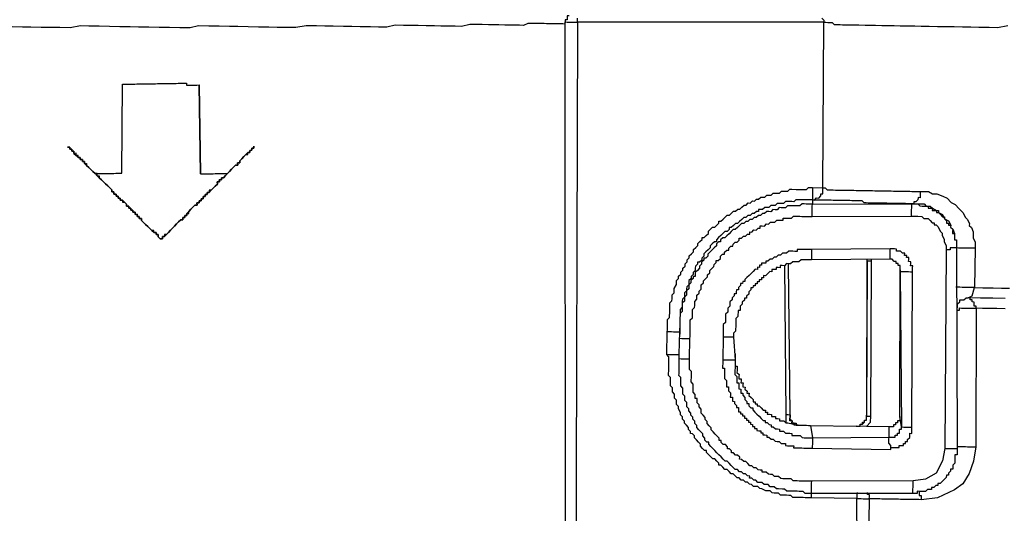
# Model space of a CAD drawing. Units: inches. Extents: x -69 to 81, y -7 to 97.
# Drawn here: x -1 to 1, y 80 to 81 of the extents above; entities that cross this region are included whole.
import ezdxf

# ---------------------------------------------------------------- set-up
doc = ezdxf.new("R2010")
doc.units = ezdxf.units.IN
doc.header["$MEASUREMENT"] = 0

# ---------------------------------------------------------------- blocks, each defined once
blk = doc.blocks.new('PeakFlow C top')
at = {"color": 9, "flags": 128}
for points in [[(-21.8396, 44.1218), (-21.8434, 44.1219), (-21.8434, 44.1181), (-21.8435, 44.1144), (-21.8473, 44.1144), (-21.8473, 44.1107), (-21.8436, 44.1106), (-21.8398, 44.1106), (-21.836, 44.1105), (-21.8323, 44.1104), (-21.8285, 44.1104), (-21.8248, 44.1103), (-21.8275, 43.0838), (-21.8313, 43.0839), (-21.835, 43.084), (-21.8388, 43.084), (-21.8425, 43.0841), (-21.8463, 43.0842), (-21.8503, 43.073), (-21.8617, 43.0656)], [(-21.381, 44.1176), (-21.3773, 44.1138), (-21.3773, 44.1101), (-21.3736, 44.11), (-21.3698, 44.1099), (-21.3661, 44.1099), (-21.3623, 44.1098), (-21.3586, 44.106), (-21.3548, 44.1059), (-21.3473, 44.1058), (-21.3436, 44.1057), (-21.336, 44.1056), (-21.3285, 44.1055), (-21.321, 44.1053), (-21.3135, 44.1052), (-21.3022, 44.105), (-21.2947, 44.1049), (-21.2834, 44.1047), (-21.2721, 44.1045), (-21.2609, 44.1043), (-21.2496, 44.1041), (-21.2383, 44.1039), (-21.227, 44.1037), (-21.212, 44.1034), (-21.2007, 44.1032), (-21.1857, 44.103), (-21.1707, 44.1027), (-21.1556, 44.1025), (-21.1406, 44.1022), (-21.1255, 44.1019), (-21.1105, 44.1017), (-21.0955, 44.1014), (-21.0767, 44.1011), (-21.0616, 44.1008), (-21.0428, 44.1043)], [(-21.8463, 43.0842), (-21.8473, 44.1107), (-21.8474, 44.1069), (-21.8511, 44.107), (-21.8549, 44.1071), (-21.8587, 44.1071), (-21.8624, 44.1072), (-21.8662, 44.1073), (-21.8699, 44.1073), (-21.8737, 44.1074), (-21.8812, 44.1075), (-21.885, 44.1076), (-21.8925, 44.1077), (-21.9, 44.1078), (-21.9075, 44.108), (-21.915, 44.1081), (-21.9226, 44.1045), (-21.9301, 44.1046), (-21.9377, 44.1047), (-21.9489, 44.1049), (-21.9565, 44.1051), (-21.9677, 44.1053), (-21.979, 44.1054), (-21.9865, 44.1056), (-21.9978, 44.1058), (-22.0091, 44.106), (-22.0204, 44.1062), (-22.0355, 44.1027), (-22.0467, 44.1029), (-22.058, 44.1031), (-22.0731, 44.1033), (-22.0843, 44.1035), (-22.0994, 44.1038), (-22.1144, 44.104), (-22.1294, 44.1043), (-22.1407, 44.1045), (-22.1557, 44.1047), (-22.1709, 44.1013), (-22.1859, 44.1015), (-22.2009, 44.1018), (-22.2197, 44.1021), (-22.2348, 44.1024), (-22.2498, 44.1026), (-22.2686, 44.1029), (-22.2836, 44.1032), (-22.2987, 44.1035), (-22.3174, 44.1038), (-22.3363, 44.1004), (-22.3513, 44.1006), (-22.3701, 44.1009), (-22.3852, 44.1012), (-22.404, 44.1015), (-22.4228, 44.1019), (-22.4416, 44.1022), (-22.4566, 44.1024), (-22.4754, 44.1028), (-22.4942, 44.1031), (-22.513, 44.1034), (-22.5281, 44.0999), (-22.5469, 44.1002), (-22.5657, 44.1006), (-22.5845, 44.1009), (-22.6033, 44.1012), (-22.6221, 44.1015), (-22.6371, 44.1018), (-22.6559, 44.1021), (-22.6747, 44.1025), (-22.6935, 44.1028), (-22.7123, 44.1031), (-22.7273, 44.1034), (-22.7462, 44.0999), (-22.765, 44.1003), (-22.78, 44.1005), (-22.7988, 44.1008), (-22.8176, 44.1012), (-22.8326, 44.1014), (-22.8514, 44.1018)], [(-21.3161, 43.0863), (-21.3171, 43.2442), (-21.3998, 43.2456), (-21.4036, 43.2457), (-21.4073, 43.2458), (-21.4111, 43.2458), (-21.4149, 43.2459), (-21.4224, 43.246), (-21.4261, 43.2461), (-21.4299, 43.2462), (-21.4337, 43.2462), (-21.4373, 43.2501), (-21.4411, 43.2501), (-21.4449, 43.2502), (-21.4524, 43.2503), (-21.4561, 43.2504), (-21.4598, 43.2542), (-21.4636, 43.2543), (-21.4674, 43.2543), (-21.4711, 43.2544), (-21.4748, 43.2582), (-21.4786, 43.2583), (-21.4823, 43.2584), (-21.4898, 43.2622), (-21.4935, 43.2623), (-21.4972, 43.2661), (-21.501, 43.2662), (-21.5047, 43.2663), (-21.5084, 43.2701), (-21.5122, 43.2702), (-21.5159, 43.274), (-21.5197, 43.274), (-21.5233, 43.2779), (-21.5271, 43.2779), (-21.5308, 43.2818), (-21.5346, 43.2818), (-21.5382, 43.2856), (-21.5419, 43.2895), (-21.5457, 43.2895), (-21.5494, 43.2934), (-21.5531, 43.2972), (-21.5568, 43.2972), (-21.5605, 43.3011), (-21.5642, 43.3049), (-21.568, 43.305), (-21.5679, 43.3087), (-21.5716, 43.3125), (-21.5753, 43.3164), (-21.5791, 43.3164), (-21.5828, 43.3203), (-21.5865, 43.3241), (-21.5902, 43.3279), (-21.5901, 43.3317), (-21.5939, 43.3317), (-21.5975, 43.3355), (-21.6012, 43.3394), (-21.6012, 43.3431), (-21.6049, 43.347), (-21.6086, 43.3508), (-21.6123, 43.3546), (-21.6122, 43.3584), (-21.6159, 43.3622), (-21.6196, 43.3623), (-21.6196, 43.366), (-21.6233, 43.3698), (-21.6232, 43.3736), (-21.6269, 43.3774), (-21.6306, 43.3812), (-21.6305, 43.385), (-21.6342, 43.3888), (-21.6342, 43.3926), (-21.6379, 43.3964), (-21.6378, 43.4002), (-21.6414, 43.4078), (-21.6414, 43.4115), (-21.645, 43.4153), (-21.645, 43.4191), (-21.6449, 43.4229), (-21.6486, 43.4267), (-21.6485, 43.4304), (-21.6485, 43.4342), (-21.6522, 43.438), (-21.6521, 43.4418), (-21.652, 43.4455), (-21.6557, 43.4494), (-21.6556, 43.4569), (-21.6555, 43.4606), (-21.6555, 43.4644), (-21.6592, 43.4682), (-21.6591, 43.472), (-21.659, 43.4757), (-21.659, 43.4795), (-21.6588, 43.487), (-21.6588, 43.4908), (-21.6587, 43.4945), (-21.6586, 43.4983), (-21.6586, 43.502), (-21.6623, 43.5059), (-21.6616, 43.5472), (-21.6615, 43.551), (-21.6614, 43.5547), (-21.6614, 43.5585), (-21.6612, 43.566), (-21.6612, 43.5698), (-21.6573, 43.5735), (-21.6573, 43.5772), (-21.6572, 43.581), (-21.6572, 43.5847), (-21.6571, 43.5885), (-21.657, 43.596), (-21.6569, 43.5998), (-21.6531, 43.6035), (-21.653, 43.6072), (-21.6529, 43.611), (-21.6529, 43.6148), (-21.649, 43.6184), (-21.649, 43.6222), (-21.6489, 43.626), (-21.645, 43.6334), (-21.645, 43.6372), (-21.6449, 43.6409), (-21.6411, 43.6446), (-21.641, 43.6484), (-21.6372, 43.6521), (-21.6371, 43.6558), (-21.6333, 43.6595), (-21.6332, 43.6633), (-21.6294, 43.667), (-21.6293, 43.6707), (-21.6255, 43.6744), (-21.6255, 43.6782), (-21.6216, 43.6819), (-21.6216, 43.6857), (-21.6177, 43.6893), (-21.6139, 43.693), (-21.6138, 43.6968), (-21.61, 43.7005), (-21.6062, 43.7042), (-21.6061, 43.7079), (-21.6023, 43.7116), (-21.5985, 43.7153), (-21.5984, 43.7191), (-21.5947, 43.719), (-21.5908, 43.7227), (-21.587, 43.7264), (-21.587, 43.7302), (-21.5831, 43.7339), (-21.5793, 43.7376), (-21.5755, 43.7375), (-21.5717, 43.7412), (-21.5679, 43.7449), (-21.5678, 43.7486), (-21.5641, 43.7486), (-21.5602, 43.7523), (-21.5564, 43.756), (-21.5526, 43.7597), (-21.5488, 43.7596), (-21.545, 43.7633), (-21.5412, 43.767), (-21.5374, 43.7669), (-21.5336, 43.7706), (-21.5299, 43.7705), (-21.526, 43.7742), (-21.5222, 43.7779), (-21.5184, 43.7779), (-21.5146, 43.7816), (-21.5109, 43.7815), (-21.507, 43.7852), (-21.5033, 43.7851), (-21.4995, 43.7888), (-21.4957, 43.7888), (-21.4919, 43.7924), (-21.4881, 43.7924), (-21.4844, 43.7923), (-21.4805, 43.796), (-21.4768, 43.7959), (-21.473, 43.7959), (-21.4692, 43.7996), (-21.4617, 43.7994), (-21.4579, 43.7994), (-21.4541, 43.8031), (-21.4503, 43.803), (-21.4466, 43.8029), (-21.4428, 43.8029), (-21.439, 43.8066), (-21.4352, 43.8065), (-21.4277, 43.8064), (-21.4239, 43.8063), (-21.4202, 43.8062), (-21.4164, 43.8062), (-21.4127, 43.8061), (-21.4089, 43.806), (-21.4051, 43.8097), (-21.3976, 43.8096), (-21.3788, 43.8093), (-21.3773, 44.1101), (-21.8248, 44.1103), (-21.8247, 44.1141), (-21.8246, 44.1178)], [(-22.7011, 43.8349), (-22.6973, 43.8349), (-22.6936, 43.835), (-22.6898, 43.8351), (-22.686, 43.8351), (-22.6823, 43.8352), (-22.6785, 43.8353), (-22.6748, 43.8353), (-22.671, 43.8354), (-22.6672, 43.8354), (-22.6635, 43.8355), (-22.6597, 43.8356), (-22.656, 43.8356), (-22.6522, 43.8357), (-22.6512, 43.9974), (-22.6475, 43.9975), (-22.6437, 43.9975), (-22.64, 43.9976), (-22.6362, 43.9977), (-22.6325, 43.9977), (-22.6287, 43.9978), (-22.6249, 43.9979), (-22.6212, 43.9979), (-22.6174, 43.998), (-22.6137, 43.9981), (-22.6099, 43.9981), (-22.6061, 43.9982), (-22.6024, 43.9983), (-22.5986, 43.9983), (-22.5949, 43.9984), (-22.5911, 43.9984), (-22.5873, 43.9985), (-22.5836, 43.9986), (-22.5798, 43.9986), (-22.5761, 43.9987), (-22.5723, 43.9988), (-22.5686, 43.9988), (-22.5648, 43.9989), (-22.561, 43.999), (-22.5573, 43.999), (-22.5535, 43.9991), (-22.5498, 43.9992), (-22.546, 43.9992), (-22.5422, 43.9993), (-22.5385, 43.9994), (-22.5347, 43.9994), (-22.5347, 43.9957), (-22.5309, 43.9957), (-22.5271, 43.9958), (-22.5234, 43.9959), (-22.5196, 43.9959), (-22.5159, 43.996), (-22.5121, 43.9961)], [(-21.0476, 43.608), (-21.0702, 43.6084), (-21.0927, 43.6088), (-21.1153, 43.6092)], [(-22.5093, 43.8344), (-22.5055, 43.8345), (-22.5018, 43.8346), (-22.498, 43.8346), (-22.4943, 43.8347), (-22.4905, 43.8347), (-22.4867, 43.8348), (-22.483, 43.8349), (-22.4792, 43.8349), (-22.4755, 43.835), (-22.4717, 43.8351), (-22.468, 43.8351), (-22.4642, 43.8352), (-22.4604, 43.8353)], [(-21.2022, 43.8025), (-21.2022, 43.7987), (-21.2023, 43.7949), (-21.2024, 43.7912), (-21.2061, 43.7913), (-21.2062, 43.7875), (-21.21, 43.7838), (-21.2138, 43.7839), (-21.2138, 43.7801), (-21.2176, 43.7802), (-21.2214, 43.7802), (-21.2251, 43.7803), (-21.2289, 43.7804), (-21.2326, 43.7804), (-21.2364, 43.7805), (-21.2402, 43.7806), (-21.2439, 43.7806), (-21.2477, 43.7807), (-21.2514, 43.7808), (-21.2552, 43.7808), (-21.2589, 43.7809), (-21.2627, 43.781), (-21.2665, 43.781), (-21.2702, 43.7811), (-21.274, 43.7812), (-21.2777, 43.7812), (-21.2815, 43.7813), (-21.2853, 43.7813), (-21.289, 43.7814), (-21.2928, 43.7815), (-21.2965, 43.7815), (-21.3003, 43.7816), (-21.3041, 43.7817), (-21.3077, 43.7855), (-21.3115, 43.7856), (-21.3153, 43.7856), (-21.319, 43.7857), (-21.3228, 43.7858), (-21.3265, 43.7858), (-21.3303, 43.7859), (-21.3341, 43.786), (-21.3378, 43.786), (-21.3416, 43.7861), (-21.3453, 43.7861), (-21.3491, 43.7862), (-21.3529, 43.7863), (-21.3566, 43.7863), (-21.3604, 43.7864), (-21.3641, 43.7865), (-21.3679, 43.7865), (-21.3717, 43.7866), (-21.3754, 43.7867), (-21.3792, 43.7867), (-21.3829, 43.7868), (-21.3867, 43.7869), (-21.3904, 43.7869), (-21.3942, 43.787), (-21.398, 43.7871), (-21.3981, 43.7795), (-21.4019, 43.7796), (-21.4056, 43.7797), (-21.4094, 43.7797), (-21.4131, 43.7798), (-21.4169, 43.7799), (-21.4207, 43.7762), (-21.4245, 43.7762), (-21.4282, 43.7763), (-21.432, 43.7764), (-21.4357, 43.7764), (-21.4433, 43.7766), (-21.4471, 43.7729), (-21.4508, 43.7729), (-21.4546, 43.773), (-21.4584, 43.7731), (-21.4622, 43.7694), (-21.4659, 43.7694), (-21.4697, 43.7695), (-21.4735, 43.7658), (-21.4773, 43.7659), (-21.481, 43.7659), (-21.4849, 43.7622), (-21.4886, 43.7623), (-21.4925, 43.7586), (-21.4962, 43.7587), (-21.5, 43.755), (-21.5038, 43.7551), (-21.5076, 43.7514), (-21.5114, 43.7514), (-21.5152, 43.7477), (-21.519, 43.7478), (-21.5228, 43.7441), (-21.5265, 43.7442), (-21.5304, 43.7405), (-21.5342, 43.7368), (-21.538, 43.7331), (-21.5418, 43.7331), (-21.5456, 43.7295), (-21.5494, 43.7258), (-21.5533, 43.7221), (-21.5571, 43.7184), (-21.5608, 43.7184), (-21.5647, 43.7147), (-21.5647, 43.711), (-21.5685, 43.7111), (-21.5723, 43.7074), (-21.5724, 43.7036), (-21.5762, 43.6999), (-21.58, 43.6962), (-21.5838, 43.6925), (-21.5877, 43.6888), (-21.5877, 43.6851), (-21.5916, 43.6814), (-21.5953, 43.6814), (-21.5954, 43.6777), (-21.5992, 43.674), (-21.5993, 43.6702), (-21.6031, 43.6665), (-21.6032, 43.6628), (-21.607, 43.6591), (-21.6108, 43.6554), (-21.6109, 43.6516), (-21.6109, 43.6479), (-21.6147, 43.6479), (-21.6148, 43.6442), (-21.6186, 43.6405), (-21.6186, 43.6367), (-21.6225, 43.633), (-21.6225, 43.6293), (-21.6226, 43.6255), (-21.6264, 43.6218), (-21.6265, 43.6181), (-21.6266, 43.6143), (-21.6304, 43.6106), (-21.6304, 43.6068), (-21.6305, 43.6031), (-21.6343, 43.5994), (-21.6344, 43.5956), (-21.6345, 43.5919), (-21.6345, 43.5881), (-21.6346, 43.5844), (-21.6384, 43.5807), (-21.6385, 43.5769), (-21.6386, 43.5731), (-21.6386, 43.5694), (-21.6387, 43.5656), (-21.6388, 43.5581), (-21.6389, 43.5543), (-21.6389, 43.5506), (-21.639, 43.5468), (-21.6391, 43.5431)], [(-21.3976, 43.8096), (-21.3976, 43.8059), (-21.3977, 43.8021), (-21.3978, 43.7983), (-21.3978, 43.7946), (-21.3979, 43.7908), (-21.398, 43.7871), (-21.3942, 43.787), (-21.3904, 43.7907), (-21.3866, 43.7906), (-21.3828, 43.7943), (-21.3827, 43.7981), (-21.379, 43.798), (-21.3788, 43.8055), (-21.3788, 43.8093), (-21.375, 43.8092), (-21.3713, 43.8054), (-21.3676, 43.8053), (-21.3638, 43.8053), (-21.36, 43.8052), (-21.3563, 43.8051), (-21.3525, 43.8051), (-21.3488, 43.805), (-21.345, 43.8049), (-21.3413, 43.8049), (-21.3375, 43.8048), (-21.3337, 43.8047), (-21.33, 43.8047), (-21.3262, 43.8046), (-21.3225, 43.8046), (-21.3187, 43.8045), (-21.3149, 43.8044), (-21.3112, 43.8044), (-21.3074, 43.8043), (-21.3037, 43.8042), (-21.2999, 43.8042), (-21.2961, 43.8041), (-21.2924, 43.804), (-21.2886, 43.804), (-21.2849, 43.8039), (-21.2811, 43.8038), (-21.2774, 43.8038), (-21.2736, 43.8037), (-21.2698, 43.8036), (-21.2661, 43.8036), (-21.2623, 43.8035), (-21.2586, 43.8034), (-21.2548, 43.8034), (-21.251, 43.8033), (-21.2473, 43.8032), (-21.2435, 43.8032), (-21.2398, 43.8031), (-21.236, 43.8031), (-21.2322, 43.803), (-21.2285, 43.8029), (-21.2247, 43.8029), (-21.221, 43.8028), (-21.2172, 43.8027), (-21.2134, 43.8027), (-21.2097, 43.8026), (-21.2059, 43.8025), (-21.2022, 43.8025), (-21.1947, 43.8023), (-21.1871, 43.8022), (-21.1797, 43.7983), (-21.1722, 43.7982), (-21.161, 43.7942), (-21.1535, 43.7903), (-21.1461, 43.7827), (-21.1387, 43.7788), (-21.1313, 43.7712), (-21.1239, 43.7635), (-21.1203, 43.7559), (-21.1166, 43.7521), (-21.1129, 43.7445), (-21.113, 43.7408), (-21.1093, 43.7369), (-21.1057, 43.7294), (-21.1057, 43.7256), (-21.1059, 43.7181), (-21.1022, 43.7105), (-21.1023, 43.7067), (-21.1024, 43.6992), (-21.1037, 43.6278), (-21.0886, 43.6275), (-21.0698, 43.6272), (-21.0548, 43.627), (-21.0398, 43.6267)], [(-21.398, 43.7871), (-21.4017, 43.7871), (-21.4055, 43.7872), (-21.4092, 43.7873), (-21.413, 43.7873), (-21.4205, 43.7874), (-21.4243, 43.7875), (-21.428, 43.7876), (-21.4319, 43.7839), (-21.4356, 43.784), (-21.4394, 43.784), (-21.4431, 43.7841), (-21.4469, 43.7841), (-21.4507, 43.7805), (-21.4545, 43.7805), (-21.4582, 43.7806), (-21.462, 43.7806), (-21.4658, 43.777), (-21.4696, 43.777), (-21.4733, 43.7771), (-21.4772, 43.7734), (-21.4809, 43.7735), (-21.4847, 43.7735), (-21.4885, 43.7698), (-21.4923, 43.7699), (-21.496, 43.77), (-21.4961, 43.7662), (-21.4998, 43.7663), (-21.5037, 43.7626), (-21.5074, 43.7626), (-21.5113, 43.7589), (-21.515, 43.759), (-21.5188, 43.7553), (-21.5226, 43.7554), (-21.5264, 43.7517), (-21.5302, 43.748), (-21.5341, 43.7443), (-21.5378, 43.7444), (-21.5416, 43.7407), (-21.5455, 43.737), (-21.5492, 43.737), (-21.5493, 43.7333), (-21.5531, 43.7296), (-21.5569, 43.7297), (-21.5607, 43.726), (-21.5645, 43.7223), (-21.5684, 43.7186), (-21.5722, 43.7149), (-21.5722, 43.7111), (-21.576, 43.7112), (-21.5798, 43.7075), (-21.5836, 43.7038), (-21.5837, 43.7), (-21.5875, 43.6963), (-21.5914, 43.6926), (-21.5952, 43.689), (-21.5952, 43.6852), (-21.5991, 43.6815), (-21.5991, 43.6777), (-21.603, 43.674), (-21.6067, 43.6741), (-21.6068, 43.6704), (-21.6106, 43.6667), (-21.6107, 43.6629), (-21.6107, 43.6591), (-21.6146, 43.6554), (-21.6146, 43.6517), (-21.6185, 43.648), (-21.6185, 43.6442), (-21.6223, 43.6405), (-21.6224, 43.6368), (-21.6225, 43.633), (-21.6263, 43.6293), (-21.6264, 43.6256), (-21.6264, 43.6218), (-21.6303, 43.6181), (-21.6303, 43.6144), (-21.6304, 43.6106), (-21.6342, 43.6069), (-21.6343, 43.6031), (-21.6343, 43.5994), (-21.6344, 43.5956), (-21.6345, 43.5919), (-21.6383, 43.5882), (-21.6384, 43.5844), (-21.6384, 43.5807), (-21.6385, 43.5769), (-21.6386, 43.5731), (-21.6386, 43.5694), (-21.6387, 43.5656), (-21.6387, 43.5619), (-21.6388, 43.5581), (-21.6389, 43.5543)], [(-21.6392, 43.5356), (-21.6354, 43.5355), (-21.6317, 43.5354), (-21.6279, 43.5354), (-21.6242, 43.5353), (-21.6204, 43.5352), (-21.6203, 43.539), (-21.6203, 43.5427), (-21.6202, 43.5465), (-21.6201, 43.5503), (-21.6201, 43.554), (-21.62, 43.5578), (-21.62, 43.5615), (-21.6199, 43.5653), (-21.6198, 43.5691), (-21.616, 43.5728), (-21.6159, 43.5765), (-21.6159, 43.5803), (-21.6158, 43.584), (-21.6157, 43.5878), (-21.6119, 43.5915), (-21.6118, 43.5952), (-21.6118, 43.599), (-21.6117, 43.6028), (-21.6079, 43.6065), (-21.6078, 43.6102), (-21.6078, 43.614), (-21.6039, 43.6177), (-21.6039, 43.6214), (-21.6001, 43.6251), (-21.6, 43.6289), (-21.5999, 43.6326), (-21.5961, 43.6363), (-21.596, 43.6401), (-21.5922, 43.6438), (-21.5884, 43.6475), (-21.5883, 43.6512), (-21.5845, 43.6549), (-21.5844, 43.6587), (-21.5806, 43.6624), (-21.5768, 43.6661), (-21.5767, 43.6698), (-21.5729, 43.6735), (-21.5728, 43.6773), (-21.5691, 43.6772), (-21.5652, 43.6809), (-21.5652, 43.6847), (-21.5614, 43.6884), (-21.5576, 43.6883), (-21.5575, 43.6921), (-21.5537, 43.6958), (-21.5499, 43.6957), (-21.5499, 43.6994), (-21.5461, 43.7031), (-21.5423, 43.7031), (-21.5422, 43.7068), (-21.5384, 43.7105), (-21.5347, 43.7105), (-21.5308, 43.7142), (-21.5308, 43.7179), (-21.527, 43.7179), (-21.5232, 43.7215), (-21.5194, 43.7215), (-21.5156, 43.7252), (-21.5118, 43.7251), (-21.5118, 43.7289), (-21.508, 43.7288), (-21.5042, 43.7325), (-21.5004, 43.7324), (-21.4966, 43.7361), (-21.4928, 43.7361), (-21.4928, 43.7398), (-21.489, 43.7398), (-21.4853, 43.7397), (-21.4814, 43.7434), (-21.4777, 43.7433), (-21.4739, 43.747), (-21.4701, 43.7469), (-21.4663, 43.7469), (-21.4625, 43.7506), (-21.4588, 43.7505), (-21.455, 43.7504), (-21.4512, 43.7504), (-21.4512, 43.7541), (-21.4474, 43.7541), (-21.4437, 43.754), (-21.4399, 43.7539), (-21.4361, 43.7539), (-21.4323, 43.7576), (-21.4286, 43.7575), (-21.4248, 43.7574), (-21.421, 43.7574), (-21.4173, 43.7573), (-21.4135, 43.7572), (-21.4098, 43.7572), (-21.406, 43.7571), (-21.4022, 43.7571), (-21.3985, 43.757), (-21.3984, 43.7607), (-21.3984, 43.7645), (-21.3983, 43.7683), (-21.3982, 43.772), (-21.3982, 43.7758), (-21.3981, 43.7795), (-21.2176, 43.7802), (-21.2101, 43.78), (-21.2063, 43.78), (-21.2026, 43.7799), (-21.195, 43.7798), (-21.1914, 43.776), (-21.1838, 43.7758), (-21.1801, 43.772), (-21.1727, 43.7681), (-21.1689, 43.7681), (-21.169, 43.7643), (-21.1615, 43.7604), (-21.1579, 43.7528), (-21.1505, 43.7489), (-21.1468, 43.7413), (-21.1469, 43.7376), (-21.1432, 43.7338), (-21.1396, 43.7262), (-21.1398, 43.7149)], [(-21.3985, 43.757), (-21.218, 43.7576), (-21.2179, 43.7614), (-21.2179, 43.7651), (-21.2178, 43.7689), (-21.2177, 43.7727), (-21.2177, 43.7764), (-21.2176, 43.7802), (-21.2138, 43.7801), (-21.2101, 43.78), (-21.2063, 43.78), (-21.2026, 43.7762), (-21.1989, 43.7761), (-21.1951, 43.776), (-21.1914, 43.776), (-21.1876, 43.7759), (-21.1877, 43.7721), (-21.1839, 43.7721), (-21.1801, 43.772), (-21.1802, 43.7682), (-21.1764, 43.7682), (-21.1727, 43.7681), (-21.1728, 43.7644), (-21.169, 43.7643), (-21.1653, 43.7605), (-21.1616, 43.7566), (-21.1578, 43.7566), (-21.1579, 43.7528), (-21.1542, 43.749), (-21.1543, 43.7452), (-21.1505, 43.7452), (-21.1506, 43.7414), (-21.1468, 43.7413), (-21.1469, 43.7376), (-21.1432, 43.7338), (-21.1433, 43.73), (-21.1433, 43.7262), (-21.1396, 43.7262), (-21.1396, 43.7224), (-21.1397, 43.7187), (-21.1398, 43.7149), (-21.136, 43.7148)], [(-21.218, 43.7576), (-21.2105, 43.7575), (-21.2067, 43.7574), (-21.1992, 43.7573), (-21.1955, 43.7535), (-21.188, 43.7533), (-21.1843, 43.7495), (-21.1806, 43.7457), (-21.1768, 43.7456), (-21.1769, 43.7419), (-21.1731, 43.7418), (-21.1694, 43.738), (-21.1658, 43.7304), (-21.1621, 43.7266), (-21.1622, 43.7228), (-21.1586, 43.7152), (-21.1586, 43.7115), (-21.155, 43.7039), (-21.1551, 43.6964)], [(-21.1398, 43.7149), (-21.136, 43.7148), (-21.1361, 43.7111), (-21.1361, 43.7073), (-21.1362, 43.7036), (-21.1363, 43.6998), (-21.1351, 43.3351), (-21.1351, 43.3313), (-21.1352, 43.3275), (-21.1353, 43.3238), (-21.139, 43.3238), (-21.1391, 43.3201), (-21.1392, 43.3163), (-21.1392, 43.3126), (-21.1393, 43.3088), (-21.1431, 43.3051), (-21.1432, 43.3014), (-21.1432, 43.2976), (-21.147, 43.2977), (-21.1471, 43.2939), (-21.1509, 43.2902), (-21.151, 43.2865), (-21.1547, 43.2865), (-21.1548, 43.2828), (-21.1586, 43.2791), (-21.1624, 43.2754), (-21.1662, 43.2717), (-21.17, 43.2717), (-21.1701, 43.268), (-21.1738, 43.268), (-21.1777, 43.2644), (-21.1814, 43.2644), (-21.1815, 43.2607), (-21.1852, 43.2607), (-21.189, 43.2608), (-21.1928, 43.2571), (-21.1966, 43.2572), (-21.2003, 43.2572), (-21.2041, 43.2573), (-21.2079, 43.2574), (-21.2079, 43.2536), (-21.2117, 43.2537), (-21.2154, 43.2537), (-21.3997, 43.2532), (-21.4034, 43.2532), (-21.4072, 43.2533), (-21.411, 43.2534), (-21.4147, 43.2572), (-21.4184, 43.2572), (-21.4222, 43.2573), (-21.4259, 43.2574), (-21.4297, 43.2574), (-21.4335, 43.2575), (-21.4372, 43.2576), (-21.441, 43.2576), (-21.4447, 43.2577), (-21.4484, 43.2615), (-21.4522, 43.2616), (-21.4597, 43.2617), (-21.4635, 43.2618), (-21.4672, 43.2656), (-21.4709, 43.2657), (-21.4747, 43.2657), (-21.4784, 43.2696), (-21.4821, 43.2696), (-21.4859, 43.2697), (-21.4896, 43.2735), (-21.4933, 43.2736), (-21.4971, 43.2736), (-21.5008, 43.2775), (-21.5045, 43.2775), (-21.5082, 43.2814), (-21.512, 43.2814), (-21.5119, 43.2852), (-21.5157, 43.2853), (-21.5194, 43.2891), (-21.5231, 43.2891), (-21.5268, 43.293), (-21.5306, 43.293), (-21.5343, 43.2969), (-21.5381, 43.2969), (-21.5417, 43.3007), (-21.5454, 43.3046), (-21.5491, 43.3084), (-21.5528, 43.3122), (-21.5566, 43.3123), (-21.5603, 43.3161), (-21.564, 43.3199), (-21.5677, 43.3238), (-21.5714, 43.3276), (-21.5751, 43.3314), (-21.5788, 43.3352), (-21.5824, 43.339), (-21.5861, 43.3429), (-21.5861, 43.3466), (-21.5898, 43.3467), (-21.5935, 43.3505), (-21.5935, 43.3543), (-21.5972, 43.3581), (-21.5971, 43.3619), (-21.6008, 43.3657), (-21.6045, 43.3695), (-21.6082, 43.3733), (-21.6081, 43.3771), (-21.6118, 43.3809), (-21.6117, 43.3847), (-21.6154, 43.3885), (-21.6154, 43.3923), (-21.6191, 43.3961), (-21.619, 43.3998), (-21.6227, 43.4037), (-21.6226, 43.4074), (-21.6263, 43.4112), (-21.6263, 43.415), (-21.6262, 43.4188), (-21.6299, 43.4226), (-21.6298, 43.4263), (-21.6297, 43.4301), (-21.6334, 43.4339), (-21.6334, 43.4377), (-21.6333, 43.4415), (-21.6332, 43.4452), (-21.6369, 43.449), (-21.6369, 43.4528), (-21.6368, 43.4566), (-21.6367, 43.4603), (-21.6367, 43.4641), (-21.6404, 43.4679), (-21.6403, 43.4717), (-21.6402, 43.4754), (-21.6402, 43.4792), (-21.6401, 43.4829), (-21.64, 43.4904), (-21.6399, 43.4942), (-21.6399, 43.498), (-21.6392, 43.5356), (-21.6391, 43.5393), (-21.6391, 43.5431), (-21.6389, 43.5543)], [(-21.3995, 43.6968), (-21.3996, 43.6931), (-21.3997, 43.6893), (-21.3997, 43.6856), (-21.3998, 43.6818), (-21.3999, 43.678)], [(-21.2569, 43.6793), (-21.2569, 43.6831), (-21.2568, 43.6869), (-21.2568, 43.6906), (-21.2567, 43.6944), (-21.2566, 43.6981)], [(-21.1024, 43.6992), (-21.1062, 43.6993), (-21.11, 43.6993), (-21.1137, 43.6994), (-21.1175, 43.6995), (-21.1212, 43.6995), (-21.125, 43.6996), (-21.1288, 43.6997), (-21.1325, 43.6997), (-21.1363, 43.6998), (-21.14, 43.6999), (-21.1438, 43.6999), (-21.1475, 43.7), (-21.1476, 43.6962), (-21.1514, 43.6963), (-21.1551, 43.6964), (-21.1576, 43.3354), (-21.1539, 43.3354), (-21.1501, 43.3353), (-21.1463, 43.3353), (-21.1426, 43.3352), (-21.1388, 43.3351), (-21.1351, 43.3351)], [(-21.2385, 43.6602), (-21.2384, 43.664), (-21.2383, 43.6677), (-21.2421, 43.6678), (-21.242, 43.6716), (-21.2458, 43.6716), (-21.2457, 43.6754), (-21.2495, 43.6754), (-21.2532, 43.6793), (-21.2569, 43.6793), (-21.3999, 43.678), (-21.4036, 43.6781), (-21.4074, 43.6782), (-21.4111, 43.6782), (-21.4149, 43.6783), (-21.4186, 43.6784), (-21.4225, 43.6747), (-21.4262, 43.6747), (-21.43, 43.6748), (-21.4337, 43.6749), (-21.4376, 43.6712), (-21.4413, 43.6712), (-21.4451, 43.6713), (-21.4489, 43.6676), (-21.4527, 43.6677), (-21.4564, 43.6677), (-21.4565, 43.664), (-21.4603, 43.6641), (-21.464, 43.6641), (-21.4641, 43.6604), (-21.4678, 43.6604), (-21.4716, 43.6605), (-21.4717, 43.6567), (-21.4754, 43.6568), (-21.4792, 43.6531), (-21.4831, 43.6494), (-21.4868, 43.6495), (-21.4869, 43.6457), (-21.4907, 43.6458), (-21.4907, 43.642), (-21.4945, 43.6421), (-21.4945, 43.6383), (-21.4983, 43.6384), (-21.4984, 43.6346), (-21.5021, 43.6347), (-21.5022, 43.6309), (-21.5059, 43.631), (-21.506, 43.6272), (-21.5098, 43.6273), (-21.5098, 43.6236), (-21.5137, 43.6199), (-21.5137, 43.6161), (-21.5175, 43.6124), (-21.5176, 43.6086), (-21.5214, 43.6087), (-21.5214, 43.605), (-21.5253, 43.6013), (-21.5253, 43.5975), (-21.5292, 43.5938), (-21.5292, 43.59), (-21.5293, 43.5863), (-21.533, 43.5864), (-21.5331, 43.5826), (-21.5332, 43.5788), (-21.5332, 43.5751), (-21.5371, 43.5714), (-21.5371, 43.5676), (-21.5372, 43.5639), (-21.5373, 43.5601), (-21.5373, 43.5563), (-21.5374, 43.5526), (-21.5375, 43.5488), (-21.5413, 43.5451), (-21.5413, 43.5414), (-21.5414, 43.5376), (-21.5384, 43.4962)], [(-21.4013, 43.3773), (-21.3979, 43.3547), (-21.2588, 43.356), (-21.2585, 43.3748), (-21.2998, 43.3755), (-21.3186, 43.3758), (-21.3148, 43.3758), (-21.3111, 43.3757), (-21.311, 43.3795), (-21.3073, 43.3794), (-21.3034, 43.3831), (-21.3034, 43.3869), (-21.2996, 43.3868), (-21.2995, 43.3905), (-21.2995, 43.3943), (-21.2957, 43.3942), (-21.292, 43.3942), (-21.2908, 43.6762)], [(-21.2984, 43.6763), (-21.2983, 43.6801)], [(-21.2984, 43.6763), (-21.2946, 43.6762), (-21.2908, 43.6762), (-21.2908, 43.6799)], [(-21.4489, 43.6676), (-21.4461, 43.3968), (-21.4423, 43.3968), (-21.4386, 43.3967), (-21.4386, 43.393), (-21.4387, 43.3892), (-21.435, 43.3854), (-21.4351, 43.3816), (-21.4313, 43.3816), (-21.4275, 43.3815), (-21.4276, 43.3777), (-21.4239, 43.3777), (-21.4201, 43.3776), (-21.4163, 43.3775), (-21.4126, 43.3775), (-21.4088, 43.3774), (-21.4051, 43.3773), (-21.4013, 43.3773), (-21.3186, 43.3758), (-21.3148, 43.3758), (-21.3111, 43.3757), (-21.311, 43.3795), (-21.3073, 43.3794), (-21.3072, 43.3832), (-21.3034, 43.3831), (-21.3034, 43.3869), (-21.2996, 43.3868), (-21.2995, 43.3905), (-21.2995, 43.3943), (-21.2994, 43.3981)], [(-21.4386, 43.3967), (-21.4413, 43.6712)], [(-21.2393, 43.3933), (-21.2383, 43.6677)], [(-21.2385, 43.6602), (-21.2385, 43.6565), (-21.2384, 43.664)], [(-21.216, 43.6561), (-21.2197, 43.6561), (-21.2235, 43.6562), (-21.2273, 43.6563), (-21.231, 43.6563), (-21.2348, 43.6564), (-21.2385, 43.6565), (-21.2359, 43.3744), (-21.2321, 43.3743), (-21.2284, 43.3743), (-21.2246, 43.3742), (-21.2209, 43.3741), (-21.2171, 43.3741)], [(-21.1344, 43.5907), (-21.1343, 43.5945), (-21.1343, 43.5982), (-21.1304, 43.6019), (-21.1304, 43.6057), (-21.1266, 43.6056), (-21.1229, 43.6056), (-21.119, 43.6093), (-21.1153, 43.6092), (-21.1077, 43.6128), (-21.1037, 43.6278), (-21.1074, 43.6279), (-21.1112, 43.6279), (-21.115, 43.628), (-21.1187, 43.6281), (-21.1225, 43.6281), (-21.1262, 43.6282), (-21.13, 43.6283), (-21.1337, 43.6283), (-21.1375, 43.6284)], [(-21.0479, 43.5892), (-21.063, 43.5895), (-21.0743, 43.5897), (-21.0893, 43.5899), (-21.1006, 43.5901), (-21.1005, 43.5939), (-21.1043, 43.594), (-21.1042, 43.5977), (-21.1041, 43.6015), (-21.1079, 43.6016), (-21.1078, 43.6053), (-21.1116, 43.6054), (-21.1115, 43.6091)], [(-21.1345, 43.587), (-21.1307, 43.5869), (-21.1306, 43.5907), (-21.1269, 43.5906), (-21.1231, 43.5905), (-21.1194, 43.5905), (-21.1156, 43.5904), (-21.1118, 43.5903), (-21.1081, 43.5903), (-21.1043, 43.5902), (-21.1006, 43.5901), (-21.1012, 43.3382), (-21.1054, 43.312), (-21.1133, 43.2896), (-21.1249, 43.271), (-21.1401, 43.2599), (-21.1705, 43.2454), (-21.2006, 43.2422), (-21.2044, 43.2423), (-21.2081, 43.2423), (-21.2119, 43.2424), (-21.2156, 43.2425), (-21.2194, 43.2425), (-21.2232, 43.2426), (-21.2269, 43.2426), (-21.2307, 43.2427), (-21.2344, 43.2428), (-21.2382, 43.2428), (-21.2419, 43.2429), (-21.2457, 43.243), (-21.2495, 43.243), (-21.2532, 43.2431), (-21.257, 43.2432), (-21.2607, 43.2432), (-21.2645, 43.2433), (-21.2683, 43.2434), (-21.272, 43.2434), (-21.2758, 43.2435), (-21.2795, 43.2436), (-21.2833, 43.2436), (-21.2871, 43.2437), (-21.2908, 43.2438), (-21.2946, 43.2438), (-21.2973, 43.0859)], [(-21.639, 43.5468), (-21.6428, 43.5469), (-21.6465, 43.547), (-21.6503, 43.547), (-21.654, 43.5471), (-21.6578, 43.5472), (-21.6616, 43.5472)], [(-21.6211, 43.4976), (-21.6204, 43.5352)], [(-21.5414, 43.5376), (-21.5452, 43.5377), (-21.5489, 43.5378), (-21.5527, 43.5378), (-21.5564, 43.5379), (-21.5602, 43.5379)], [(-21.6397, 43.5055), (-21.6435, 43.5055), (-21.6472, 43.5056), (-21.651, 43.5057), (-21.6548, 43.5057), (-21.6585, 43.5058), (-21.6623, 43.5059)], [(-21.3998, 43.2456), (-21.3998, 43.2494), (-21.3997, 43.2532), (-21.3996, 43.2569), (-21.3996, 43.2607), (-21.3995, 43.2644), (-21.3994, 43.2682), (-21.3994, 43.272), (-21.3993, 43.2757), (-21.4031, 43.2758), (-21.4068, 43.2758), (-21.4106, 43.2759), (-21.4143, 43.276), (-21.4181, 43.276), (-21.4219, 43.2761), (-21.4256, 43.2762), (-21.4294, 43.2762), (-21.4331, 43.2763), (-21.4368, 43.2801), (-21.4406, 43.2802), (-21.4443, 43.2803), (-21.4481, 43.2803), (-21.4519, 43.2804), (-21.4556, 43.2805), (-21.4593, 43.2843), (-21.4631, 43.2843), (-21.4668, 43.2844), (-21.4705, 43.2882), (-21.4743, 43.2883), (-21.478, 43.2884), (-21.4817, 43.2922), (-21.4855, 43.2922), (-21.4893, 43.2923), (-21.4892, 43.2961), (-21.4929, 43.2961), (-21.4967, 43.2962), (-21.5004, 43.3), (-21.5042, 43.3001), (-21.5079, 43.3039), (-21.5116, 43.304), (-21.5153, 43.3078), (-21.519, 43.3116), (-21.5228, 43.3117), (-21.5265, 43.3155), (-21.5302, 43.3156), (-21.5301, 43.3193), (-21.5338, 43.3232), (-21.5376, 43.3232), (-21.5413, 43.3271), (-21.5451, 43.3271), (-21.545, 43.3309), (-21.5487, 43.3347), (-21.5524, 43.3348), (-21.5524, 43.3385), (-21.5561, 43.3424), (-21.5598, 43.3424), (-21.5635, 43.3462), (-21.5635, 43.35), (-21.5672, 43.3501), (-21.5671, 43.3538), (-21.5708, 43.3576), (-21.5745, 43.3615), (-21.5782, 43.3653), (-21.5819, 43.3691), (-21.5819, 43.3729), (-21.5856, 43.3767), (-21.5892, 43.3805), (-21.5892, 43.3843), (-21.5929, 43.3881), (-21.5928, 43.3919), (-21.5965, 43.3957), (-21.6002, 43.3995), (-21.6001, 43.4033), (-21.6001, 43.407), (-21.6038, 43.4109), (-21.6037, 43.4146), (-21.6074, 43.4184), (-21.6073, 43.4222), (-21.6073, 43.426), (-21.611, 43.426), (-21.611, 43.4298), (-21.6109, 43.4335), (-21.6146, 43.4374), (-21.6145, 43.4411), (-21.6145, 43.4449), (-21.6144, 43.4486), (-21.6143, 43.4524), (-21.618, 43.4562), (-21.618, 43.46), (-21.6179, 43.4637), (-21.6178, 43.4675), (-21.6178, 43.4713), (-21.6177, 43.475), (-21.6214, 43.4788), (-21.6213, 43.4826), (-21.6213, 43.4864), (-21.6212, 43.4901), (-21.6211, 43.4939), (-21.6211, 43.4976), (-21.6248, 43.4977), (-21.6286, 43.4978), (-21.6323, 43.4978), (-21.6361, 43.4979), (-21.6399, 43.498)], [(-21.5609, 43.4966), (-21.5572, 43.4965), (-21.5534, 43.4965), (-21.5496, 43.4964), (-21.5459, 43.4963), (-21.5421, 43.4963), (-21.5384, 43.4962), (-21.5384, 43.4924), (-21.5385, 43.4887), (-21.5386, 43.4849), (-21.5386, 43.4812), (-21.5387, 43.4774), (-21.5388, 43.4737), (-21.5388, 43.4699), (-21.5351, 43.4661), (-21.5352, 43.4623), (-21.5353, 43.4586), (-21.5353, 43.4548), (-21.5316, 43.4547), (-21.5316, 43.451), (-21.5317, 43.4472), (-21.5318, 43.4435), (-21.528, 43.4434), (-21.5281, 43.4396), (-21.5281, 43.4359), (-21.5244, 43.4358), (-21.5244, 43.432), (-21.5207, 43.4282), (-21.5208, 43.4245), (-21.5171, 43.4206), (-21.5172, 43.4169), (-21.5134, 43.4168), (-21.5135, 43.4131), (-21.5098, 43.4092), (-21.506, 43.4092), (-21.5061, 43.4054), (-21.5024, 43.4016), (-21.4987, 43.3978), (-21.495, 43.3939), (-21.4913, 43.3901), (-21.4876, 43.3863), (-21.4839, 43.3862), (-21.4839, 43.3825), (-21.4802, 43.3824), (-21.4765, 43.3786), (-21.4727, 43.3785), (-21.4728, 43.3747), (-21.469, 43.3747), (-21.4653, 43.3709), (-21.4616, 43.3708), (-21.4578, 43.3707), (-21.4579, 43.367), (-21.4541, 43.3669), (-21.4504, 43.3668), (-21.4467, 43.363), (-21.4429, 43.363), (-21.4392, 43.3629), (-21.4354, 43.3628), (-21.4355, 43.3591), (-21.4317, 43.359), (-21.4279, 43.3589), (-21.4242, 43.3589), (-21.4204, 43.3588), (-21.4167, 43.355), (-21.413, 43.3549), (-21.4092, 43.3548), (-21.4055, 43.3548), (-21.4017, 43.3547), (-21.3979, 43.3547), (-21.398, 43.3509), (-21.3981, 43.3471), (-21.3981, 43.3434), (-21.3982, 43.3396), (-21.3983, 43.3359)], [(-21.5382, 43.5075), (-21.5382, 43.5037), (-21.5383, 43.5), (-21.5384, 43.4962), (-21.5384, 43.4924), (-21.5385, 43.4887), (-21.5386, 43.4849), (-21.5348, 43.4849), (-21.5349, 43.4811), (-21.5349, 43.4773), (-21.535, 43.4736), (-21.5313, 43.4698), (-21.5314, 43.466), (-21.5314, 43.4622), (-21.5277, 43.4622), (-21.5277, 43.4584), (-21.5278, 43.4547), (-21.524, 43.4546), (-21.5241, 43.4508), (-21.5242, 43.4471), (-21.5204, 43.447), (-21.5205, 43.4433), (-21.5168, 43.4394), (-21.5169, 43.4357), (-21.5131, 43.4356), (-21.5132, 43.4318), (-21.5095, 43.428), (-21.5058, 43.4242), (-21.5058, 43.4204), (-21.5021, 43.4204), (-21.5021, 43.4166), (-21.4984, 43.4166), (-21.4984, 43.4128), (-21.4947, 43.4127), (-21.491, 43.4089), (-21.4873, 43.4051), (-21.4835, 43.405), (-21.4836, 43.4013), (-21.4798, 43.4012), (-21.4799, 43.3974), (-21.4762, 43.3974), (-21.4724, 43.3973), (-21.4725, 43.3935), (-21.4687, 43.3935), (-21.4649, 43.3934), (-21.465, 43.3897), (-21.4612, 43.3896), (-21.4575, 43.3895), (-21.4576, 43.3858), (-21.4538, 43.3857), (-21.45, 43.3856), (-21.4463, 43.3818), (-21.4426, 43.3817), (-21.4239, 43.3777), (-21.4276, 43.3777), (-21.4314, 43.3778), (-21.4313, 43.3816), (-21.4351, 43.3816), (-21.435, 43.3854), (-21.4388, 43.3854), (-21.4387, 43.3892), (-21.4386, 43.393), (-21.4386, 43.3967)], [(-21.4461, 43.3968), (-21.4461, 43.3931), (-21.4462, 43.3893), (-21.4463, 43.3856), (-21.4463, 43.3818), (-21.4426, 43.3817)], [(-21.2998, 43.3755), (-21.2922, 43.3829), (-21.292, 43.3942)], [(-21.2554, 43.3334), (-21.2554, 43.3371), (-21.2553, 43.3409), (-21.259, 43.3447), (-21.2589, 43.3485), (-21.2589, 43.3522), (-21.2588, 43.356), (-21.255, 43.3559), (-21.2513, 43.3559), (-21.2475, 43.3558), (-21.2474, 43.3596), (-21.2437, 43.3595), (-21.2436, 43.3633), (-21.2399, 43.3632), (-21.2398, 43.367), (-21.2397, 43.3707), (-21.236, 43.3706), (-21.2359, 43.3744), (-21.2393, 43.3933), (-21.2394, 43.3895), (-21.2395, 43.3857), (-21.2432, 43.3858), (-21.2433, 43.3821), (-21.2471, 43.3821), (-21.2471, 43.3784), (-21.2509, 43.3784), (-21.2509, 43.3747), (-21.2547, 43.3747), (-21.2585, 43.3748)], [(-21.1576, 43.3354), (-21.1618, 43.313), (-21.1734, 43.2906), (-21.1924, 43.2797), (-21.215, 43.2763)], [(-21.135, 43.3388), (-21.1312, 43.3388), (-21.1275, 43.3387), (-21.1237, 43.3386), (-21.12, 43.3386), (-21.1162, 43.3385), (-21.1124, 43.3384), (-21.1087, 43.3384), (-21.1049, 43.3383), (-21.1012, 43.3382)], [(-21.2154, 43.2537), (-21.2154, 43.2575), (-21.2153, 43.2612), (-21.2152, 43.265), (-21.2152, 43.2688), (-21.2151, 43.2725), (-21.215, 43.2763), (-21.3993, 43.2757)], [(-21.3169, 43.2555), (-21.317, 43.2517), (-21.3171, 43.248), (-21.3171, 43.2442), (-21.3134, 43.2441), (-21.3096, 43.2441), (-21.3058, 43.244), (-21.3021, 43.244), (-21.2983, 43.2439), (-21.2946, 43.2438), (-21.2945, 43.2476), (-21.2944, 43.2513), (-21.2982, 43.2514), (-21.2981, 43.2552)], [(-21.2041, 43.2573), (-21.2042, 43.2535), (-21.2042, 43.2498), (-21.2005, 43.2497), (-21.2005, 43.246), (-21.2006, 43.2422)]]:
    blk.add_lwpolyline(points, dxfattribs=at)
for points in [[(-22.5121, 43.9961), (-22.5093, 43.8344)], [(-22.5825, 43.7166), (-22.5863, 43.7203), (-22.5864, 43.724), (-22.5901, 43.724), (-22.5902, 43.7277), (-22.5939, 43.7277), (-22.594, 43.7314), (-22.5978, 43.7314), (-22.6016, 43.7351), (-22.6054, 43.7388), (-22.6092, 43.7425), (-22.6131, 43.7461), (-22.6169, 43.7498), (-22.6169, 43.7536), (-22.6207, 43.7535), (-22.6208, 43.7573), (-22.6245, 43.7572), (-22.6246, 43.761), (-22.6283, 43.7609), (-22.6284, 43.7647), (-22.6322, 43.7646), (-22.6322, 43.7684), (-22.636, 43.7683), (-22.6361, 43.7721), (-22.6398, 43.772), (-22.6399, 43.7758), (-22.6436, 43.7757), (-22.6437, 43.7795), (-22.6475, 43.7831), (-22.6514, 43.7868), (-22.6551, 43.7868), (-22.6552, 43.7905), (-22.6589, 43.7905), (-22.659, 43.7942), (-22.6628, 43.7942), (-22.6628, 43.7979), (-22.6666, 43.7979), (-22.6667, 43.8016), (-22.6704, 43.8016), (-22.6705, 43.8053), (-22.6743, 43.809), (-22.6781, 43.8127), (-22.682, 43.8164), (-22.6858, 43.8201), (-22.6896, 43.8238), (-22.6934, 43.8275), (-22.6972, 43.8312), (-22.6973, 43.8349), (-22.7011, 43.8349), (-22.7049, 43.8386), (-22.7087, 43.8422), (-22.7125, 43.8459), (-22.7164, 43.8496), (-22.7202, 43.8533), (-22.7203, 43.8571), (-22.724, 43.857), (-22.7241, 43.8608), (-22.7278, 43.8607), (-22.7279, 43.8645), (-22.7317, 43.8644), (-22.7317, 43.8682), (-22.7355, 43.8681), (-22.7356, 43.8719), (-22.7393, 43.8718), (-22.7394, 43.8756), (-22.7431, 43.8755), (-22.7432, 43.8793), (-22.747, 43.8792), (-22.747, 43.8829), (-22.7508, 43.8829), (-22.747, 43.8829), (-22.747, 43.8792), (-22.7432, 43.8793), (-22.7431, 43.8755), (-22.7394, 43.8756), (-22.7393, 43.8718), (-22.7355, 43.8681), (-22.7317, 43.8644), (-22.7279, 43.8645), (-22.7278, 43.8607), (-22.7241, 43.8608), (-22.724, 43.857), (-22.7203, 43.8571), (-22.7202, 43.8533), (-22.7164, 43.8534), (-22.7164, 43.8496), (-22.7125, 43.8459), (-22.7087, 43.8422), (-22.7049, 43.8386), (-22.7011, 43.8349), (-22.6972, 43.8312), (-22.6935, 43.8312), (-22.6934, 43.8275), (-22.6896, 43.8238), (-22.6858, 43.8201), (-22.682, 43.8164), (-22.6781, 43.8127), (-22.6743, 43.809), (-22.6705, 43.8053), (-22.6704, 43.8016), (-22.6667, 43.8016), (-22.6666, 43.7979), (-22.6628, 43.7979), (-22.6628, 43.7942), (-22.659, 43.7942), (-22.6589, 43.7905), (-22.6552, 43.7905), (-22.6551, 43.7868), (-22.6514, 43.7868), (-22.6513, 43.7831), (-22.6475, 43.7831), (-22.6437, 43.7795), (-22.6436, 43.7757), (-22.6399, 43.7758), (-22.6398, 43.772), (-22.6361, 43.7721), (-22.636, 43.7683), (-22.6322, 43.7684), (-22.6322, 43.7646), (-22.6284, 43.7647), (-22.6283, 43.7609), (-22.6246, 43.761), (-22.6245, 43.7572), (-22.6208, 43.7573), (-22.6207, 43.7535), (-22.6169, 43.7536), (-22.6169, 43.7498), (-22.6131, 43.7461), (-22.6092, 43.7425), (-22.6054, 43.7388), (-22.6016, 43.7351), (-22.5978, 43.7314), (-22.5939, 43.7277), (-22.5902, 43.7277), (-22.5901, 43.724), (-22.5864, 43.724), (-22.5863, 43.7203)], [(-22.4124, 43.885), (-22.4124, 43.8812), (-22.4161, 43.8812), (-22.416, 43.8774), (-22.4198, 43.8773), (-22.4197, 43.8736), (-22.4235, 43.8735), (-22.4272, 43.8697), (-22.4309, 43.8659), (-22.4346, 43.862), (-22.4383, 43.8582), (-22.4382, 43.8545), (-22.442, 43.8544), (-22.4419, 43.8506), (-22.4457, 43.8506), (-22.4494, 43.8467), (-22.453, 43.8429), (-22.4567, 43.8391), (-22.4604, 43.8353), (-22.4641, 43.8314), (-22.4678, 43.8276), (-22.4716, 43.8276), (-22.4715, 43.8238), (-22.4753, 43.8237), (-22.4752, 43.82), (-22.479, 43.8199), (-22.4789, 43.8161), (-22.4826, 43.8123), (-22.4863, 43.8085), (-22.49, 43.8047), (-22.4937, 43.8046), (-22.4937, 43.8009), (-22.4974, 43.8008), (-22.4974, 43.797), (-22.5011, 43.797), (-22.5011, 43.7932), (-22.5048, 43.7931), (-22.5048, 43.7894), (-22.5085, 43.7893), (-22.5085, 43.7856), (-22.5122, 43.7855), (-22.5121, 43.7817), (-22.5159, 43.7817), (-22.5158, 43.7779), (-22.5196, 43.7778), (-22.5233, 43.774), (-22.527, 43.7702), (-22.5307, 43.7664), (-22.5344, 43.7625), (-22.5343, 43.7588), (-22.5381, 43.7587), (-22.538, 43.755), (-22.5418, 43.7549), (-22.5417, 43.7511), (-22.5455, 43.7511), (-22.5492, 43.7473), (-22.5528, 43.7434), (-22.5565, 43.7396), (-22.5602, 43.7358), (-22.5639, 43.732), (-22.5676, 43.7281), (-22.5713, 43.7243), (-22.5751, 43.7242), (-22.575, 43.7205), (-22.5788, 43.7204), (-22.5787, 43.7167), (-22.5825, 43.7166), (-22.5787, 43.7167), (-22.5788, 43.7204), (-22.575, 43.7205), (-22.5713, 43.7243), (-22.5676, 43.7281), (-22.5639, 43.732), (-22.5602, 43.7358), (-22.5565, 43.7396), (-22.5528, 43.7434), (-22.5492, 43.7473), (-22.5455, 43.7511), (-22.5417, 43.7511), (-22.5418, 43.7549), (-22.538, 43.755), (-22.5381, 43.7587), (-22.5343, 43.7588), (-22.5344, 43.7625), (-22.5306, 43.7626), (-22.5307, 43.7664), (-22.527, 43.7702), (-22.5233, 43.774), (-22.5196, 43.7778), (-22.5158, 43.7779), (-22.5159, 43.7817), (-22.5121, 43.7817), (-22.5122, 43.7855), (-22.5085, 43.7856), (-22.5085, 43.7893), (-22.5048, 43.7894), (-22.5048, 43.7931), (-22.5011, 43.7932), (-22.5011, 43.797), (-22.4974, 43.797), (-22.4974, 43.8008), (-22.4937, 43.8009), (-22.49, 43.8047), (-22.4863, 43.8085), (-22.4826, 43.8123), (-22.4789, 43.8161), (-22.479, 43.8199), (-22.4752, 43.82), (-22.4753, 43.8237), (-22.4715, 43.8238), (-22.4716, 43.8276), (-22.4678, 43.8276), (-22.4641, 43.8314), (-22.4604, 43.8353), (-22.4567, 43.8391), (-22.453, 43.8429), (-22.4494, 43.8467), (-22.4457, 43.8506), (-22.4419, 43.8506), (-22.442, 43.8544), (-22.4382, 43.8545), (-22.4383, 43.8582), (-22.4346, 43.862), (-22.4309, 43.8659), (-22.4272, 43.8697), (-22.4234, 43.8698), (-22.4235, 43.8735), (-22.4197, 43.8736), (-22.4198, 43.8773), (-22.416, 43.8774), (-22.4161, 43.8812), (-22.4124, 43.8812)], [(-21.216, 43.6561), (-21.2159, 43.6598), (-21.2159, 43.6636), (-21.2158, 43.6673), (-21.2196, 43.6674), (-21.2195, 43.6712), (-21.2194, 43.6749), (-21.2232, 43.675), (-21.2231, 43.6787), (-21.2231, 43.6825), (-21.2268, 43.6826), (-21.2267, 43.6863), (-21.2305, 43.6864), (-21.2304, 43.6902), (-21.2342, 43.6902), (-21.2379, 43.694), (-21.2417, 43.6941), (-21.2454, 43.6942), (-21.2453, 43.6979), (-21.2491, 43.698), (-21.2529, 43.6981), (-21.2566, 43.6981), (-21.3995, 43.6968), (-21.4033, 43.6969), (-21.407, 43.697), (-21.4108, 43.697), (-21.4146, 43.6971), (-21.4183, 43.6972), (-21.4221, 43.6972), (-21.4258, 43.6973), (-21.4259, 43.6935), (-21.4297, 43.6936), (-21.4334, 43.6937), (-21.4372, 43.6937), (-21.4409, 43.6938), (-21.4448, 43.6901), (-21.4485, 43.6902), (-21.4523, 43.6902), (-21.4561, 43.6865), (-21.4599, 43.6866), (-21.4637, 43.6829), (-21.4674, 43.683), (-21.4713, 43.6793), (-21.475, 43.6794), (-21.4789, 43.6757), (-21.4826, 43.6757), (-21.4827, 43.672), (-21.4864, 43.672), (-21.4902, 43.6721), (-21.4903, 43.6683), (-21.494, 43.6684), (-21.4941, 43.6646), (-21.4978, 43.6647), (-21.4979, 43.6609), (-21.5017, 43.661), (-21.5055, 43.6573), (-21.5093, 43.6536), (-21.5131, 43.6499), (-21.517, 43.6462), (-21.5208, 43.6425), (-21.5209, 43.6388), (-21.5246, 43.6389), (-21.5247, 43.6351), (-21.5284, 43.6352), (-21.5285, 43.6314), (-21.5323, 43.6277), (-21.5324, 43.6239), (-21.5361, 43.624), (-21.5362, 43.6203), (-21.5363, 43.6165), (-21.54, 43.6166), (-21.5401, 43.6128), (-21.5439, 43.6091), (-21.544, 43.6053), (-21.5478, 43.6017), (-21.5479, 43.5979), (-21.5479, 43.5941), (-21.5518, 43.5904), (-21.5518, 43.5867), (-21.5519, 43.5829), (-21.5557, 43.5792), (-21.5558, 43.5755), (-21.5559, 43.5717), (-21.5559, 43.568), (-21.556, 43.5642), (-21.5598, 43.5605), (-21.5599, 43.5567), (-21.5599, 43.553), (-21.56, 43.5492), (-21.5601, 43.5455), (-21.5601, 43.5417), (-21.5602, 43.5379), (-21.5609, 43.4966), (-21.561, 43.4928), (-21.561, 43.4891), (-21.5611, 43.4853), (-21.5612, 43.4816), (-21.5574, 43.4815), (-21.5575, 43.4777), (-21.5575, 43.474), (-21.5576, 43.4702), (-21.5577, 43.4665), (-21.5577, 43.4627), (-21.554, 43.4589), (-21.5541, 43.4551), (-21.5542, 43.4514), (-21.5542, 43.4476), (-21.5505, 43.4475), (-21.5506, 43.4438), (-21.5506, 43.44), (-21.5469, 43.4362), (-21.547, 43.4324), (-21.5471, 43.4287), (-21.5433, 43.4286), (-21.5434, 43.4249), (-21.5434, 43.4211), (-21.5397, 43.421), (-21.5397, 43.4173), (-21.536, 43.4134), (-21.5361, 43.4097), (-21.5323, 43.4096), (-21.5324, 43.4059), (-21.5325, 43.4021), (-21.5287, 43.402), (-21.5288, 43.3983), (-21.525, 43.3982), (-21.5251, 43.3945), (-21.5213, 43.3944), (-21.5214, 43.3906), (-21.5176, 43.3906), (-21.5177, 43.3868), (-21.5139, 43.3867), (-21.514, 43.383), (-21.5102, 43.3829), (-21.5103, 43.3792), (-21.5066, 43.3791), (-21.5066, 43.3753), (-21.5029, 43.3753), (-21.5029, 43.3715), (-21.4992, 43.3714), (-21.4992, 43.3677), (-21.4955, 43.3676), (-21.4917, 43.3676), (-21.4918, 43.3638), (-21.488, 43.3637), (-21.4881, 43.36), (-21.4843, 43.3599), (-21.4806, 43.3598), (-21.4806, 43.3561), (-21.4769, 43.356), (-21.4732, 43.3522), (-21.4694, 43.3521), (-21.4657, 43.3483), (-21.462, 43.3482), (-21.4582, 43.3482), (-21.4545, 43.3444), (-21.4508, 43.3443), (-21.447, 43.3442), (-21.4471, 43.3405), (-21.4433, 43.3404), (-21.4395, 43.3403), (-21.4358, 43.3403), (-21.432, 43.3402), (-21.4321, 43.3364), (-21.4283, 43.3364), (-21.4246, 43.3363), (-21.4208, 43.3362), (-21.4171, 43.3362), (-21.4133, 43.3361), (-21.4095, 43.3361), (-21.4058, 43.336), (-21.402, 43.3359), (-21.3983, 43.3359), (-21.2554, 43.3334), (-21.2554, 43.3371), (-21.2516, 43.3371), (-21.2478, 43.337), (-21.2441, 43.3369), (-21.2403, 43.3369), (-21.2403, 43.3406), (-21.2365, 43.3406), (-21.2327, 43.3405), (-21.2327, 43.3443), (-21.2289, 43.3442), (-21.2288, 43.348), (-21.2251, 43.3479), (-21.225, 43.3517), (-21.2212, 43.3554), (-21.2211, 43.3591), (-21.2211, 43.3629), (-21.2173, 43.3628), (-21.2172, 43.3666), (-21.2172, 43.3703), (-21.2171, 43.3741)], [(-21.2984, 43.6763), (-21.2995, 43.3943), (-21.2994, 43.3981)]]:
    blk.add_lwpolyline(points, close=True, dxfattribs=at)

msp = doc.modelspace()

# ---------------------------------------------------------------- block references
msp.add_blockref('PeakFlow C top', (22.1527, 37.1399))

doc.saveas('drawing.dxf')
